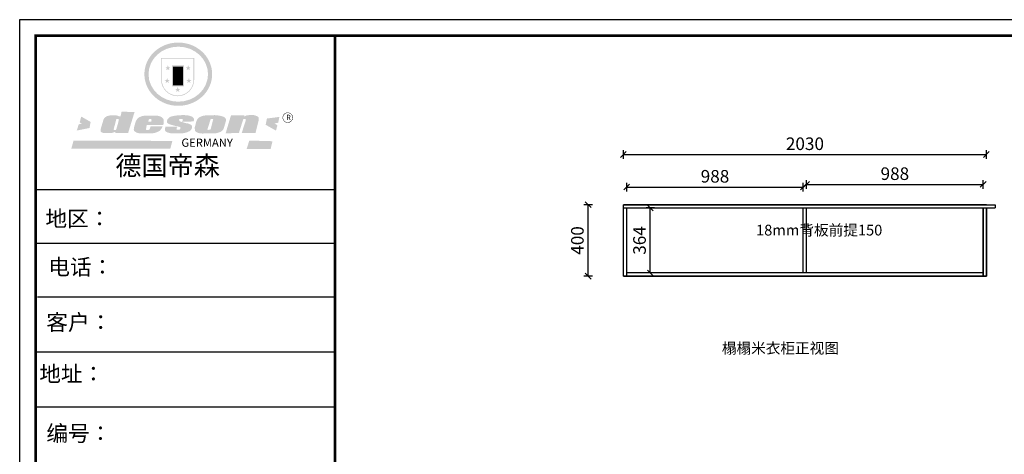
# Model space of a CAD drawing. Units: millimetres. Extents: x -110075 to -65429, y -135700 to -109155.
# Drawn here: x -92685 to -87178, y -125829 to -123394 of the extents above; entities that cross this region are included whole.
import ezdxf

# ---------------------------------------------------------------- set-up
doc = ezdxf.new("R2010")
doc.units = ezdxf.units.MM
doc.header["$LTSCALE"] = 10
doc.header["$PDMODE"] = 34
doc.styles.add('宋体', font='txt')
doc.dimstyles.new('柜体标注', dxfattribs={"dimscale": 0.8, "dimtxt": 88, "dimasz": 40, "dimexe": 30, "dimexo": 5, "dimgap": 20, "dimtad": 1, "dimdec": 1, "dimdsep": 46, "dimtxsty": '宋体', "dimblk": 'OBLIQUE', "dimcen": 2.5, "dimadec": 0, "dimazin": 0, "dimtfac": 1, "dimtdec": 1, "dimtmove": 1, "dimatfit": 3, "dimfxl": 30, "dimfxlon": 1, "dimarcsym": 0})

# ---------------------------------------------------------------- blocks, each defined once
blk = doc.blocks.new('SAF')
h = blk.add_hatch(color=250)
h.dxf.hatch_style = 1
h.paths.add_polyline_path([(129249, 28065.7), (129000.5, 28065.7), (129000.5, 27902.8, 1), (129249, 27902.8)])
h.paths.add_polyline_path([(129243.8, 28060.6), (129243.8, 27902.8, -1), (129005.7, 27902.8), (129005.7, 28060.6)], flags=16)
h = blk.add_hatch(color=256)
h.paths.add_polyline_path([(129224.5, 27997), (129208.9, 27997), (129204.1, 28011.7), (129199.3, 27997), (129183.8, 27997), (129196.4, 27987.9), (129191.6, 27973.1), (129204.1, 27982.2), (129216.7, 27973.1), (129211.9, 27987.9)])
h.paths.add_polyline_path([(129229.6, 27900.8), (129214.1, 27900.8), (129209.3, 27915.5), (129204.5, 27900.8), (129189, 27900.8), (129201.5, 27891.7), (129196.7, 27876.9), (129209.3, 27886), (129221.8, 27876.9), (129217, 27891.7)])
h.paths.add_polyline_path([(129145.3, 27833.8), (129129.8, 27833.8), (129125, 27848.5), (129120.2, 27833.8), (129104.7, 27833.8), (129117.3, 27824.7), (129112.5, 27809.9), (129125, 27819), (129137.6, 27809.9), (129132.8, 27824.7)])
h.paths.add_polyline_path([(129066.4, 27900.8), (129050.9, 27900.8), (129046.1, 27915.5), (129041.3, 27900.8), (129025.8, 27900.8), (129038.3, 27891.7), (129033.6, 27876.9), (129046.1, 27886), (129058.7, 27876.9), (129053.9, 27891.7)])
h.paths.add_polyline_path([(129071.6, 27997), (129056.1, 27997), (129051.3, 28011.7), (129046.5, 27997), (129030.9, 27997), (129043.5, 27987.9), (129038.7, 27973.1), (129051.3, 27982.2), (129063.8, 27973.1), (129059, 27987.9)])
h = blk.add_hatch(color=250)
h.dxf.hatch_style = 1
h.paths.add_polyline_path([(129172.7, 28009.8), (129082.7, 28009.8), (129082.7, 27853.2), (129172.7, 27853.2)])
h.paths.add_polyline_path([(129165, 27861), (129090.4, 27861), (129090.4, 28002.1), (129165, 28002.1)], flags=16)
blk.add_hatch(color=256).paths.add_polyline_path([(129165, 28002.1), (129090.4, 28002.1), (129090.4, 27955.1), (129165, 27955.1)])
h = blk.add_hatch(color=1)
h.dxf.hatch_style = 1
h.paths.add_polyline_path([(129165, 27955.1), (129090.4, 27955.1), (129090.4, 27908), (129165, 27908)])
h = blk.add_hatch(color=2)
h.dxf.hatch_style = 1
h.paths.add_polyline_path([(129165, 27908), (129090.4, 27908), (129090.4, 27861), (129165, 27861)])
h = blk.add_hatch(color=1)
h.dxf.hatch_style = 1
h.paths.add_polyline_path([(128470.6, 27584.9), (128400.4, 27625.3), (128388.3, 27582.4), (128404.8, 27569.6), (128381.4, 27567.7), (128366.7, 27520.3), (128462.4, 27539.1)])
h.paths.add_polyline_path([(129889.6, 27622.7), (129795.5, 27610.5), (129786.4, 27563.5), (129863.8, 27519.5), (129874.5, 27559), (129853.2, 27574.1), (129880.5, 27578.7)])
h.paths.add_polyline_path([(129837.8, 27439.7), (129663.3, 27444.9), (129643.2, 27380.1), (129823.6, 27380.8)])
h.paths.add_polyline_path([(129085.2, 27442.4), (128342, 27443.5), (128325.3, 27382.8), (129069.7, 27383.9)])
h = blk.add_hatch(color=157)
h.paths.add_polyline_path([(128800.7, 27659.2), (128703.6, 27662.3), (128695, 27626.4), (128688, 27626.3), (128686.9, 27626.3), (128685, 27626.7), (128683.6, 27627.2), (128682.2, 27627.7), (128679, 27629.3), (128676.7, 27630.5), (128673.2, 27631.6), (128668.7, 27632.8), (128664.9, 27633.6), (128657.5, 27634.3), (128653.3, 27634.7), (128651.3, 27634.9), (128648.4, 27634.9), (128645.8, 27634.8), (128642.4, 27634.9), (128634, 27634.8), (128630.9, 27634.8), (128628.7, 27634.8), (128627.4, 27634.8), (128625.1, 27634.7), (128623.1, 27634.6), (128621.5, 27634.5), (128620.7, 27634.5), (128619.6, 27634.2), (128617.7, 27633.9), (128615.9, 27633.6), (128611.6, 27632.7), (128606.4, 27631.6), (128603.3, 27630.8), (128602.3, 27630.6), (128601.4, 27630.4), (128600.7, 27630.2), (128599.7, 27630), (128598.8, 27629.7), (128597.9, 27629.5), (128597.8, 27629.5), (128597.4, 27629.4), (128597.3, 27629.4), (128597.1, 27629.3), (128596.7, 27629.2), (128596.3, 27629), (128595.8, 27628.8), (128595.2, 27628.6), (128594.9, 27628.5), (128594.5, 27628.4), (128593.9, 27628.1), (128592.9, 27627.7), (128591.9, 27627.4), (128591.4, 27627.2), (128591, 27627), (128590.5, 27626.8), (128590.1, 27626.6), (128589.6, 27626.3), (128589.3, 27626.1), (128589, 27625.9), (128588.6, 27625.7), (128588.2, 27625.4), (128587.8, 27625.1), (128587.4, 27624.8), (128586.9, 27624.5), (128586.7, 27624.4), (128586.5, 27624.3), (128586.3, 27624.1), (128586.1, 27624), (128585.8, 27623.8), (128585.3, 27623.5), (128584.8, 27623.1), (128584.1, 27622.6), (128583.3, 27622), (128582.6, 27621.5), (128582, 27621), (128581.5, 27620.7), (128581.1, 27620.4), (128580.6, 27620), (128580.3, 27619.8), (128580, 27619.5), (128579.5, 27619.2), (128579.1, 27618.9), (128578.6, 27618.6), (128578.1, 27618.2), (128577.6, 27617.8), (128577, 27617.3), (128576.2, 27616.6), (128575.7, 27616), (128575.3, 27615.5), (128575, 27615), (128574.4, 27614.3), (128573.9, 27613.7), (128573.3, 27612.9), (128572.7, 27612), (128571.9, 27610.9), (128571.2, 27609.7), (128570.6, 27608.8), (128569.8, 27607.6), (128568.9, 27606), (128568.1, 27604.4), (128567.5, 27602.6), (128546.9, 27533.4), (128545.6, 27527.5), (128545.6, 27524.2), (128545.2, 27519.3), (128545.6, 27514.9), (128548.2, 27511.8), (128552.9, 27506.6), (128557.3, 27504.3), (128565.9, 27501.9), (128574.2, 27500.6), (128586.2, 27500.6), (128596.1, 27500.6), (128631.3, 27501.3), (128642.8, 27506.2), (128649.7, 27507.8), (128656.9, 27509.4), (128656.2, 27501.8), (128752.5, 27501.8)])
h.paths.add_polyline_path([(128681.7, 27598.1), (128681.2, 27592), (128663.5, 27529.3), (128661.7, 27526.6), (128659.8, 27524.9), (128646.3, 27524.6), (128644.8, 27526.1), (128644.3, 27527.6), (128644.1, 27529.8), (128662.2, 27600.5), (128663.9, 27604), (128665.3, 27606.4), (128665.9, 27607), (128667, 27607.3), (128669.3, 27607.3), (128681.7, 27607.2), (128682, 27606.8), (128682, 27606.2)], flags=16)
h = blk.add_hatch(color=157)
h.paths.add_polyline_path([(129018.2, 27605.1), (129015.3, 27609.8), (129010.4, 27615.9), (129005.8, 27619.5), (129001.3, 27622.7), (128996.4, 27624.8), (128988.4, 27627.5), (128981.4, 27629.9), (128976.6, 27631.1), (128970.2, 27631.9), (128887.3, 27632.6), (128879.3, 27632.1), (128870.6, 27631.1), (128862.9, 27629.8), (128856.1, 27628.1), (128849.3, 27625.8), (128843.4, 27623.4), (128838.1, 27621), (128833.8, 27618.7), (128829.6, 27615.7), (128825.4, 27611.8), (128821.4, 27607.2), (128818.6, 27603.4), (128815.2, 27598.5), (128812.2, 27593.9), (128810.5, 27589.8), (128798.7, 27551.2), (128796.4, 27538.4), (128795.2, 27528.7), (128795.4, 27523.3), (128795.7, 27521.9), (128796.1, 27520.7), (128796.6, 27519.4), (128797.9, 27517.8), (128799.4, 27516), (128801.9, 27513.9), (128805.3, 27511.5), (128808.7, 27509), (128814.8, 27505.1), (128820.1, 27503.2), (128828.3, 27500.7), (128838.8, 27499.8), (128849.2, 27498.8), (128861.5, 27498.2), (128925, 27498.4), (128936.8, 27499.7), (128944.1, 27500.9), (128951.1, 27502.2), (128959.3, 27504.2), (128968.6, 27507.3), (128975.4, 27510.6), (128980.3, 27512.9), (128985.7, 27515.6), (128990.4, 27519), (128994.4, 27523), (128999, 27528.8), (129003, 27534.1), (129005.7, 27538.6), (129009.1, 27545.4), (129011.8, 27552.7), (128921.5, 27552.7), (128919.9, 27544.8), (128917.1, 27539.7), (128915, 27532.3), (128912.3, 27528), (128906.7, 27525.2), (128893.2, 27524.9), (128886.3, 27525.7), (128886.6, 27530.3), (128889.4, 27541.7), (128891.9, 27561.8), (129016.9, 27561.8), (129019.3, 27574.1), (129020.4, 27582), (129020.3, 27589), (129019.8, 27595.8)])
h.paths.add_polyline_path([(128905.6, 27594.1), (128906.5, 27597.6), (128907.7, 27600.8), (128909.3, 27603.2), (128910.7, 27605.1), (128911.6, 27605.7), (128913.4, 27607.1), (128915.8, 27607.7), (128917.6, 27607.7), (128920.8, 27607.7), (128922.6, 27607.4), (128924.9, 27607), (128926.5, 27605.1), (128927.8, 27603.6), (128928, 27601.7), (128928.2, 27600.2), (128928.2, 27596.2), (128927.6, 27592.1), (128927.2, 27589.7), (128926.6, 27586.4), (128904.6, 27586.2), (128905.2, 27591.1)], flags=16)
h.paths.add_polyline_path([(129167.3, 27581.7), (129163.2, 27583), (129158.9, 27583.9), (129154.5, 27585), (129149.3, 27586.6), (129145, 27588.2), (129141.7, 27589.6), (129139, 27591.6), (129136.6, 27595.3), (129136.2, 27597.6), (129136.1, 27599.1), (129136.1, 27601.1), (129136.3, 27602.9), (129136.8, 27605), (129137.2, 27605.7), (129137.7, 27606.4), (129138.3, 27607.6), (129139.6, 27607.6), (129162.1, 27608), (129161.9, 27592.4), (129158.1, 27592.4), (129157.6, 27587.6), (129244.5, 27588.3), (129246, 27592), (129246.7, 27595.1), (129247.2, 27598.8), (129247.2, 27603.9), (129246.5, 27610.3), (129242.7, 27616.5), (129238.3, 27620.4), (129233.6, 27623.5), (129227, 27626.8), (129220.2, 27629.7), (129212.6, 27631.7), (129197.6, 27634.6), (129185.1, 27635.8), (129168.6, 27635.9), (129154.8, 27635.9), (129142.6, 27635.6), (129128.9, 27634.5), (129117.8, 27633.4), (129105.9, 27631.7), (129093.8, 27629.7), (129089.5, 27628.8), (129083.5, 27627.6), (129074.1, 27625), (129069.8, 27623.2), (129064.5, 27620.1), (129060.5, 27617.3), (129057, 27614.1), (129054.6, 27611.7), (129053.7, 27610.6), (129052.9, 27609.6), (129051.4, 27607.7), (129050.1, 27606.1), (129049.1, 27604.8), (129048.3, 27603.7), (129047.6, 27602), (129047, 27600.5), (129046, 27597.8), (129045.5, 27596.1), (129044.9, 27594.1), (129044.6, 27591.9), (129044.3, 27588.6), (129044.3, 27587.1), (129044.3, 27584.3), (129044.3, 27582.3), (129044.7, 27580.2), (129045.7, 27578.8), (129048, 27576.7), (129050.8, 27574.7), (129056.5, 27570.5), (129060.5, 27568.7), (129063, 27567.7), (129066.2, 27566.6), (129071.5, 27565.1), (129076.2, 27563.8), (129081.9, 27562), (129099.9, 27556.9), (129127, 27550.9), (129137.9, 27547.9), (129143, 27546.8), (129144.1, 27546), (129144.6, 27545.2), (129144.9, 27540.8), (129145, 27534.2), (129144.5, 27532.7), (129143.9, 27531.6), (129141, 27529.3), (129138.1, 27527), (129136.6, 27526.5), (129134.5, 27526.4), (129118.3, 27526.4), (129117.7, 27527.1), (129117.8, 27537.6), (129117.6, 27538.8), (129118.2, 27540.4), (129118.7, 27542.1), (129119, 27542.7), (129121.3, 27544.4), (129121.1, 27548.1), (129031.2, 27548.5), (129030.8, 27535.3), (129029.8, 27527.4), (129029.6, 27524.4), (129029.8, 27521.4), (129030.4, 27519), (129031.9, 27516.6), (129035.5, 27513.4), (129039.6, 27511.1), (129043.3, 27508.9), (129050.2, 27505.5), (129057.2, 27503.4), (129066.2, 27500.9), (129074.3, 27499.4), (129085, 27499), (129156.4, 27499), (129168.6, 27500.5), (129186.2, 27504), (129196.9, 27508), (129211.7, 27514.2), (129215.5, 27516), (129218.9, 27518.3), (129222.8, 27522.2), (129226.7, 27527.2), (129229.7, 27532.1), (129232.1, 27538.3), (129233.2, 27544.3), (129233.5, 27548.7), (129233.4, 27552), (129232.4, 27555.7), (129230.5, 27558.6), (129228, 27561), (129225.1, 27563.1), (129221.6, 27565.2), (129217.7, 27567.5), (129213.3, 27569.2), (129206.1, 27572.3), (129198.3, 27574.1), (129190.4, 27575.2), (129184.7, 27576.4), (129180.4, 27577.6), (129176.4, 27578.8), (129172.1, 27580.1)])
h.paths.add_polyline_path([(129467.5, 27527.5), (129470.5, 27533.4), (129485.7, 27585.3), (129488.9, 27597.3), (129488.9, 27602), (129487.3, 27606.8), (129484.7, 27611), (129482.8, 27613.9), (129479.9, 27617), (129476.8, 27619.3), (129473.4, 27621.4), (129467.4, 27624.4), (129461.5, 27626.7), (129450.5, 27629.9), (129436.5, 27632.5), (129427.2, 27633.9), (129415.6, 27635.4), (129402.2, 27636), (129342.7, 27634), (129333.9, 27633.9), (129321, 27631.8), (129312.7, 27630.1), (129304.6, 27627.7), (129297, 27625), (129287.5, 27619.2), (129281.4, 27614.3), (129276.2, 27609.7), (129272.8, 27605.2), (129269.2, 27597.5), (129265.8, 27590.2), (129253.7, 27545.4), (129253.7, 27534.5), (129254, 27530.1), (129254.6, 27524.3), (129255, 27521.1), (129256.4, 27517.8), (129258.2, 27514.9), (129260.4, 27512.4), (129263.9, 27509.7), (129267.8, 27507.2), (129273.6, 27504.6), (129277.2, 27503.2), (129281.8, 27501.7), (129286.6, 27500.6), (129290.8, 27499.7), (129295.5, 27499.3), (129302.1, 27498.4), (129308.2, 27497.7), (129315.5, 27497.8), (129404.5, 27499.1), (129410.7, 27499.7), (129417, 27500.7), (129422.3, 27502), (129429.7, 27503.9), (129440, 27507.2), (129446.4, 27509.9), (129452, 27513), (129456.8, 27516.2), (129460.8, 27519.5), (129464.4, 27523.2)])
h.paths.add_polyline_path([(129348.8, 27528.6), (129349, 27530), (129371.8, 27602.9), (129373.5, 27606.1), (129374.5, 27607.2), (129375.8, 27607.6), (129377.4, 27607.8), (129389.3, 27607.8), (129390.5, 27607.7), (129391.8, 27606.8), (129391.8, 27604.8), (129373.1, 27530.5), (129372, 27528.5), (129370.4, 27527.1), (129368, 27526.3), (129364.5, 27525.8), (129350.1, 27524.9), (129349.6, 27525.4), (129349.2, 27526.3), (129349, 27527.4)], flags=16)
h.paths.add_polyline_path([(129617.6, 27604.2), (129618.5, 27605.6), (129619.6, 27606.6), (129620.9, 27607.1), (129623.2, 27607.1), (129631.1, 27607.1), (129633.5, 27607), (129635.1, 27606.4), (129635.9, 27604.9), (129636.1, 27602.2), (129636.3, 27599), (129636.1, 27596), (129635.9, 27593.1), (129635, 27590.4), (129605.8, 27500.7), (129709.6, 27500.7), (129733.9, 27597.4), (129734.5, 27604.5), (129734.7, 27609.3), (129734.4, 27615.5), (129733.9, 27618.1), (129733, 27620.2), (129731.4, 27621.8), (129728.6, 27624.3), (129722, 27627.8), (129713.8, 27631.1), (129707.2, 27633.5), (129705.4, 27634.4), (129702.7, 27635.3), (129700.4, 27635.7), (129698.4, 27635.9), (129696.6, 27636), (129688.2, 27636), (129680.8, 27636.1), (129670.7, 27636.2), (129664.9, 27636.1), (129658.3, 27635.9), (129655.2, 27635.6), (129652.1, 27635.3), (129649.2, 27634.9), (129646.1, 27634.3), (129642.5, 27633.6), (129639.9, 27632.7), (129637.3, 27631.6), (129634.8, 27630.3), (129632.9, 27629.1), (129631, 27628), (129628.7, 27626), (129624.7, 27626.2), (129626, 27633.6), (129525.6, 27634.3), (129485.6, 27500), (129584.9, 27500.8)])
h = blk.add_hatch(color=157)
h.dxf.hatch_style = 1
h.paths.add_polyline_path([(129913.2, 27617.2, 1), (129990.9, 27617.2, 1)])
h.paths.add_polyline_path([(129987.7, 27617.2, -1), (129916.4, 27617.2, -1)], flags=16)
at = {"color": 157, "attachment_point": 1}
for s, insert, char_height, width in [('{\\fArial|b0|i0|c0|p34;R}', (129941.1, 27638.8), 39.537, 33.171), ('{\\fArial|b0|i0|c0|p34;GERMANY}', (129153, 27459.7), 61.776, 102919.526)]:
    blk.add_mtext(s, dxfattribs=dict(at, insert=insert, char_height=char_height, width=width))
blk = doc.blocks.new('AFERT')
h = blk.add_hatch(color=250)
h.dxf.hatch_style = 1
edge = h.paths.add_edge_path()
edge.add_spline(control_points=[(128874.9, 27944.3), (128874.9, 27937.6), (128875.2, 27930.9), (128876.7, 27913.3), (128878.6, 27902.3), (128883.8, 27880.9), (128887.2, 27870.3), (128895.5, 27849.7), (128900.4, 27839.7), (128911.7, 27820.5), (128918, 27811.2), (128931.9, 27793.6), (128939.6, 27785.3), (128955.9, 27769.8), (128964.6, 27762.5), (128983.1, 27749.2), (128992.8, 27743.2), (129012.9, 27732.4), (129023.4, 27727.6), (129044.9, 27719.5), (129055.9, 27716.1), (129078.4, 27710.8), (129089.8, 27708.9), (129112.8, 27706.5), (129124.4, 27706.1), (129147.5, 27706.6), (129159, 27707.6), (129181.9, 27711.1), (129193.2, 27713.6), (129215.3, 27720), (129226.2, 27723.9), (129247.2, 27733), (129257.4, 27738.3), (129275.3, 27749), (129283.1, 27754.4), (129298.1, 27765.8), (129305.3, 27772), (129318.8, 27785), (129325.2, 27791.9), (129337, 27806.3), (129342.5, 27813.8), (129352.6, 27829.5), (129357.1, 27837.6), (129366, 27855.8), (129370.1, 27866.1), (129376.7, 27887.1), (129379.3, 27897.8), (129382.8, 27919.5), (129383.8, 27930.5), (129384, 27950.6), (129383.6, 27959.9), (129381.7, 27976.6), (129380.4, 27984.2), (129377.2, 27999.1), (129375.2, 28006.5), (129370.4, 28021.1), (129367.7, 28028.3), (129361, 28043.5), (129356.9, 28051.4), (129347.8, 28066.9), (129342.8, 28074.4), (129331.9, 28088.7), (129326.1, 28095.6), (129313.6, 28108.7), (129307, 28115), (129290.8, 28128.7), (129280.8, 28135.9), (129259.9, 28149), (129248.9, 28154.8), (129228.2, 28163.8), (129218.6, 28167.4), (129196.7, 28174.1), (129184.3, 28177), (129161.3, 28180.6), (129150.8, 28181.7), (129127.5, 28182.6), (129114.7, 28182.2), (129091.6, 28179.9), (129081.1, 28178.2), (129058.5, 28173.2), (129046.4, 28169.6), (129023.3, 28161), (129012.3, 28155.9), (128992.8, 28145.4), (128984.3, 28140.1), (128966.3, 28127.4), (128957, 28119.8), (128939.7, 28103.5), (128931.7, 28094.7), (128917.1, 28076.2), (128910.5, 28066.4), (128900.1, 28048), (128895.9, 28039.6), (128888.1, 28020.9), (128884.6, 28010.5), (128879.2, 27989.4), (128877.3, 27978.7), (128875.3, 27960.1), (128874.9, 27952.2), (128874.9, 27944.3)], knot_values=[0, 0, 0, 0, 0.08344, 0.08344, 0.221011, 0.221011, 0.358582, 0.358582, 0.496153, 0.496153, 0.633724, 0.633724, 0.771295, 0.771295, 0.908866, 0.908866, 1.046437, 1.046437, 1.184008, 1.184008, 1.321579, 1.321579, 1.45915, 1.45915, 1.596721, 1.596721, 1.734292, 1.734292, 1.871863, 1.871863, 2.009434, 2.009434, 2.147005, 2.147005, 2.261445, 2.261445, 2.375884, 2.375884, 2.490324, 2.490324, 2.604764, 2.604764, 2.719204, 2.719204, 2.856038, 2.856038, 2.992873, 2.992873, 3.129708, 3.129708, 3.244736, 3.244736, 3.340002, 3.340002, 3.435269, 3.435269, 3.530535, 3.530535, 3.641049, 3.641049, 3.751563, 3.751563, 3.862077, 3.862077, 3.972591, 3.972591, 4.120868, 4.120868, 4.269951, 4.269951, 4.392246, 4.392246, 4.543829, 4.543829, 4.669237, 4.669237, 4.820987, 4.820987, 4.946437, 4.946437, 5.096748, 5.096748, 5.242147, 5.242147, 5.36333, 5.36333, 5.508179, 5.508179, 5.653028, 5.653028, 5.797877, 5.797877, 5.914044, 5.914044, 6.049342, 6.049342, 6.184641, 6.184641, 6.283185, 6.283185, 6.283185, 6.283185], degree=3, periodic=0)
edge = h.paths.add_edge_path(flags=16)
edge.add_ellipse((129129.4, 27944.3), major_axis=(-223.6, 0), ratio=0.926136, start_angle=0, end_angle=360)
blk.add_blockref('SAF', (0, 0))
blk = doc.blocks.new('_Oblique')
at = {"color": 0, "linetype": 'ByBlock', "lineweight": -2}
blk.add_line((-0.5, -0.5), (0.5, 0.5), dxfattribs=at)
blk = doc.blocks.new('*D261')
at = {"color": 0, "linetype": 'ByBlock', "lineweight": -2, "transparency": 16777216}
for p, q in [((-89134.3, -124448.5), (-89182.3, -124448.5)), ((-89158.3, -124812.5), (-89158.3, -124448.5)), ((-89134.3, -124812.5), (-89182.3, -124812.5))]:
    blk.add_line(p, q, dxfattribs=at)
at = {"layer": 'Defpoints', "color": 0, "linetype": 'ByBlock', "lineweight": -2, "transparency": 16777216}
for p in [(-89158.3, -124448.5), (-88662.4, -124448.5), (-88662.4, -124812.5)]:
    blk.add_point(p, dxfattribs=at)
at = {"color": 0, "linetype": 'ByBlock', "lineweight": -2, "transparency": 16777216, "xscale": 32, "yscale": 32, "zscale": 32}
for p, rotation in [((-89158.3, -124448.5), 90), ((-89158.3, -124812.5), 270)]:
    blk.add_blockref('_Oblique', p, dxfattribs=dict(at, rotation=rotation))
at = {"color": 0, "linetype": 'ByBlock', "lineweight": -2, "transparency": 16777216, "insert": (-89209.5, -124630.5), "char_height": 70.4, "attachment_point": 5, "rotation": 90, "style": '宋体'}
blk.add_mtext('364', dxfattribs=at)
blk = doc.blocks.new('*D262')
at = {"color": 0, "linetype": 'ByBlock', "lineweight": -2, "transparency": 16777216}
for p, q in [((-89290.5, -124355.4), (-89290.5, -124307.4)), ((-89290.5, -124331.4), (-88302.5, -124331.4)), ((-88302.5, -124355.4), (-88302.5, -124307.4))]:
    blk.add_line(p, q, dxfattribs=at)
at = {"layer": 'Defpoints', "color": 0, "linetype": 'ByBlock', "lineweight": -2, "transparency": 16777216}
for p in [(-88302.5, -124331.4), (-89290.5, -124520), (-88302.5, -124520)]:
    blk.add_point(p, dxfattribs=at)
at = {"color": 0, "linetype": 'ByBlock', "lineweight": -2, "transparency": 16777216, "xscale": 32, "yscale": 32, "zscale": 32, "rotation": 180}
blk.add_blockref('_Oblique', (-89290.5, -124331.4), dxfattribs=at)
at = {"color": 0, "linetype": 'ByBlock', "lineweight": -2, "transparency": 16777216, "xscale": 32, "yscale": 32, "zscale": 32}
blk.add_blockref('_Oblique', (-88302.5, -124331.4), dxfattribs=at)
at = {"color": 0, "linetype": 'ByBlock', "lineweight": -2, "transparency": 16777216, "insert": (-88796.5, -124280.2), "char_height": 70.4, "attachment_point": 5, "style": '宋体'}
blk.add_mtext('988', dxfattribs=at)
blk = doc.blocks.new('*D259')
at = {"color": 0, "linetype": 'ByBlock', "lineweight": -2, "transparency": 16777216}
for p, q in [((-88284.5, -124340.8), (-88284.5, -124292.8)), ((-87296.5, -124340.8), (-87296.5, -124292.8)), ((-88284.5, -124316.8), (-87296.5, -124316.8))]:
    blk.add_line(p, q, dxfattribs=at)
at = {"layer": 'Defpoints', "color": 0, "linetype": 'ByBlock', "lineweight": -2, "transparency": 16777216}
for p in [(-87296.5, -124316.8), (-88284.5, -124531.6), (-87296.5, -124531.6)]:
    blk.add_point(p, dxfattribs=at)
at = {"color": 0, "linetype": 'ByBlock', "lineweight": -2, "transparency": 16777216, "xscale": 32, "yscale": 32, "zscale": 32, "rotation": 180}
blk.add_blockref('_Oblique', (-88284.5, -124316.8), dxfattribs=at)
at = {"color": 0, "linetype": 'ByBlock', "lineweight": -2, "transparency": 16777216, "xscale": 32, "yscale": 32, "zscale": 32}
blk.add_blockref('_Oblique', (-87296.5, -124316.8), dxfattribs=at)
at = {"color": 0, "linetype": 'ByBlock', "lineweight": -2, "transparency": 16777216, "insert": (-87790.5, -124265.6), "char_height": 70.4, "attachment_point": 5, "style": '宋体'}
blk.add_mtext('988', dxfattribs=at)
blk = doc.blocks.new('*D260')
at = {"color": 0, "linetype": 'ByBlock', "lineweight": -2, "transparency": 16777216}
for p, q in [((-89308.5, -124173.1), (-89308.5, -124125.1)), ((-87278.5, -124173.1), (-87278.5, -124125.1)), ((-89308.5, -124149.1), (-87278.5, -124149.1))]:
    blk.add_line(p, q, dxfattribs=at)
at = {"layer": 'Defpoints', "color": 0, "linetype": 'ByBlock', "lineweight": -2, "transparency": 16777216}
for p in [(-87278.5, -124149.1), (-89308.5, -124430.5), (-87278.5, -124430.5)]:
    blk.add_point(p, dxfattribs=at)
at = {"color": 0, "linetype": 'ByBlock', "lineweight": -2, "transparency": 16777216, "xscale": 32, "yscale": 32, "zscale": 32, "rotation": 180}
blk.add_blockref('_Oblique', (-89308.5, -124149.1), dxfattribs=at)
at = {"color": 0, "linetype": 'ByBlock', "lineweight": -2, "transparency": 16777216, "xscale": 32, "yscale": 32, "zscale": 32}
blk.add_blockref('_Oblique', (-87278.5, -124149.1), dxfattribs=at)
at = {"color": 0, "linetype": 'ByBlock', "lineweight": -2, "transparency": 16777216, "insert": (-88293.5, -124097.9), "char_height": 70.4, "attachment_point": 5, "style": '宋体'}
blk.add_mtext('2030', dxfattribs=at)
blk = doc.blocks.new('*D256')
at = {"color": 0, "linetype": 'ByBlock', "lineweight": -2, "transparency": 16777216}
for p, q in [((-89481.9, -124430.5), (-89529.9, -124430.5)), ((-89505.9, -124830.5), (-89505.9, -124430.5)), ((-89481.9, -124830.5), (-89529.9, -124830.5))]:
    blk.add_line(p, q, dxfattribs=at)
at = {"layer": 'Defpoints', "color": 0, "linetype": 'ByBlock', "lineweight": -2, "transparency": 16777216}
for p in [(-89505.9, -124430.5), (-88957.5, -124430.5), (-88957.5, -124830.5)]:
    blk.add_point(p, dxfattribs=at)
at = {"color": 0, "linetype": 'ByBlock', "lineweight": -2, "transparency": 16777216, "xscale": 32, "yscale": 32, "zscale": 32}
for p, rotation in [((-89505.9, -124430.5), 90), ((-89505.9, -124830.5), 270)]:
    blk.add_blockref('_Oblique', p, dxfattribs=dict(at, rotation=rotation))
at = {"color": 0, "linetype": 'ByBlock', "lineweight": -2, "transparency": 16777216, "insert": (-89557.1, -124630.5), "char_height": 70.4, "attachment_point": 5, "rotation": 90, "style": '宋体'}
blk.add_mtext('400', dxfattribs=at)

msp = doc.modelspace()

# ---------------------------------------------------------------- linework, layer by layer
at = {"color": 0, "linetype": 'ByBlock', "lineweight": -3}
for p, q in [((-90921.86, -124346.66), (-92595.35, -124346.66)), ((-91066.08, -124346.66), (-92595.35, -124346.66)), ((-91066.08, -124346.66), (-92595.35, -124346.66)), ((-90921.86, -124647.64), (-92595.35, -124647.64)), ((-90921.86, -124947.66), (-92585.83, -124947.66)), ((-90921.86, -125255.54), (-92595.35, -125255.54)), ((-90921.86, -125563.42), (-92595.35, -125563.42))]:
    msp.add_line(p, q, dxfattribs=at)
at = {"color": 0, "linetype": 'ByBlock', "lineweight": -2}
for p, q in [((-89308.47, -124830.51), (-89308.47, -124430.51)), ((-87278.47, -124430.51), (-89308.47, -124430.51)), ((-89308.47, -124430.51), (-87278.47, -124430.51)), ((-89308.47, -124830.51), (-89308.47, -124430.51)), ((-88293.47, -124430.51), (-89308.47, -124430.51)), ((-89308.47, -124448.51), (-87228.47, -124448.51)), ((-89290.47, -124830.51), (-89290.47, -124448.51)), ((-88302.47, -124812.51), (-88302.47, -124448.51)), ((-88293.47, -124430.51), (-87228.47, -124430.51)), ((-88284.47, -124812.51), (-88284.47, -124448.51)), ((-87296.47, -124448.51), (-87296.47, -124830.51)), ((-87296.47, -124830.51), (-87296.47, -124448.51)), ((-87278.47, -124830.51), (-87278.47, -124448.51)), ((-87278.47, -124448.51), (-87278.47, -124830.51)), ((-87228.47, -124430.51), (-87228.47, -124448.51)), ((-87278.47, -124698.51), (-87278.47, -124830.51)), ((-87278.47, -124830.51), (-89308.47, -124830.51)), ((-87278.47, -124830.51), (-89308.47, -124830.51)), ((-89308.47, -124830.51), (-87278.47, -124830.51)), ((-87296.47, -124812.51), (-89290.47, -124812.51))]:
    msp.add_line(p, q, dxfattribs=at)
at = {"color": 0, "linetype": 'ByBlock', "lineweight": -3}
msp.add_lwpolyline([(-84179.62, -129364.52), (-92685.47, -129364.52), (-92685.47, -123393.73), (-84179.62, -123393.73)], close=True, dxfattribs=at)
msp.add_lwpolyline([(-84179.62, -129364.52), (-92685.47, -129364.52), (-92685.47, -123393.73), (-84179.62, -123393.73)], close=True, dxfattribs=at)
msp.add_lwpolyline([(-84179.62, -129364.52), (-92685.47, -129364.52), (-92685.47, -123393.73), (-84179.62, -123393.73)], close=True, dxfattribs=at)
at = {"color": 0, "linetype": 'ByBlock', "lineweight": -3, "const_width": 14.92}
msp.add_lwpolyline([(-84269.59, -129274.55), (-92595.35, -129274.55), (-92595.35, -123483.7), (-84269.59, -123483.7)], close=True, dxfattribs=at)
msp.add_lwpolyline([(-84269.59, -129274.55), (-92595.35, -129274.55), (-92595.35, -123483.7), (-84269.59, -123483.7)], close=True, dxfattribs=at)
msp.add_lwpolyline([(-84269.59, -129274.55), (-92595.35, -129274.55), (-92595.35, -123483.7), (-84269.59, -123483.7)], close=True, dxfattribs=at)
msp.add_lwpolyline([(-90921.86, -123483.7), (-90921.86, -129274.55)], dxfattribs=at)

# ---------------------------------------------------------------- block references
at = {"linetype": 'ByBlock', "lineweight": -3, "xscale": 0.744168657111004, "yscale": 0.744168657111004, "zscale": 0.744168657111004}
msp.add_blockref('AFERT', (-187892.56, -144494.41), dxfattribs=at)

# ---------------------------------------------------------------- texts
at = {"color": 0, "linetype": 'ByBlock', "lineweight": -3, "attachment_point": 1}
for s, insert, char_height, width in [('{\\fSimSun|b0|i0|c134|p54;德国帝森}', (-92150.42, -124157.57), 107.1603, 1350.0308), ('{\\fSimSun|b0|i0|c134|p54;地区： }', (-92541.2, -124464.14), 88.6923, 1180.75), ('{\\fSimSun|b0|i0|c134|p54;电话：}', (-92525.43, -124734.63), 88.6923, 1570.9511), ('{\\fSimSun|b0|i0|c134|p54;客户： }', (-92537.02, -125044.24), 89.3002, 1303.7148), ('{\\fSimSun|b0|i0|c134|p54;\\H1.17x;地址： }', (-92575.8, -125333.1), 75.8093, 2069.2579)]:
    msp.add_mtext(s, dxfattribs=dict(at, insert=insert, char_height=char_height, width=width))
at = {"color": 0, "linetype": 'ByBlock', "lineweight": -2, "char_height": 60, "attachment_point": 1, "style": '宋体'}
for s, width, insert in [('18mm背板前提150', 697.7327, (-88566.85, -124542.67)), ('榻榻米衣柜正视图', 1301.1365, (-88758.05, -125203.98))]:
    msp.add_mtext_dynamic_manual_height_columns(s, width=width, gutter_width=12.5, heights=[0], dxfattribs=dict(at, insert=insert))
at = {"color": 0, "linetype": 'ByBlock', "lineweight": -3, "insert": (-92536.2, -125666.72), "char_height": 75.8093, "attachment_point": 1}
msp.add_mtext('{\\fSimSun|b0|i0|c134|p54;\\H1.17x;编号：}', dxfattribs=at)

# ---------------------------------------------------------------- dimensions: what is measured, and where the dimension line sits
at = {"color": 0, "linetype": 'ByBlock', "lineweight": -2}
for base, p1, p2, picture, middle in [((-87278.47, -124149.1), (-89308.47, -124430.51), (-87278.47, -124430.51), '*D260', (-88293.47, -124097.9)), ((-88302.47, -124331.4), (-89290.47, -124520.03), (-88302.47, -124520.03), '*D262', (-88796.47, -124280.2)), ((-87296.47, -124316.77), (-88284.47, -124531.6), (-87296.47, -124531.6), '*D259', (-87790.47, -124265.57))]:
    dim = msp.add_linear_dim(base=base, p1=p1, p2=p2, dimstyle='柜体标注', dxfattribs=at)
    dim.commit()
    dim.dimension.update_dxf_attribs({"geometry": picture, "text_midpoint": middle})
for base, p1, p2, picture, middle in [((-89505.87, -124430.51), (-88957.5, -124830.51), (-88957.5, -124430.51), '*D256', (-89557.07, -124630.51)), ((-89158.32, -124448.51), (-88662.35, -124812.51), (-88662.35, -124448.51), '*D261', (-89209.52, -124630.51))]:
    dim = msp.add_linear_dim(base=base, p1=p1, p2=p2, angle=90, dimstyle='柜体标注', dxfattribs=at)
    dim.commit()
    dim.dimension.update_dxf_attribs({"geometry": picture, "text_midpoint": middle})

doc.saveas('drawing.dxf')
